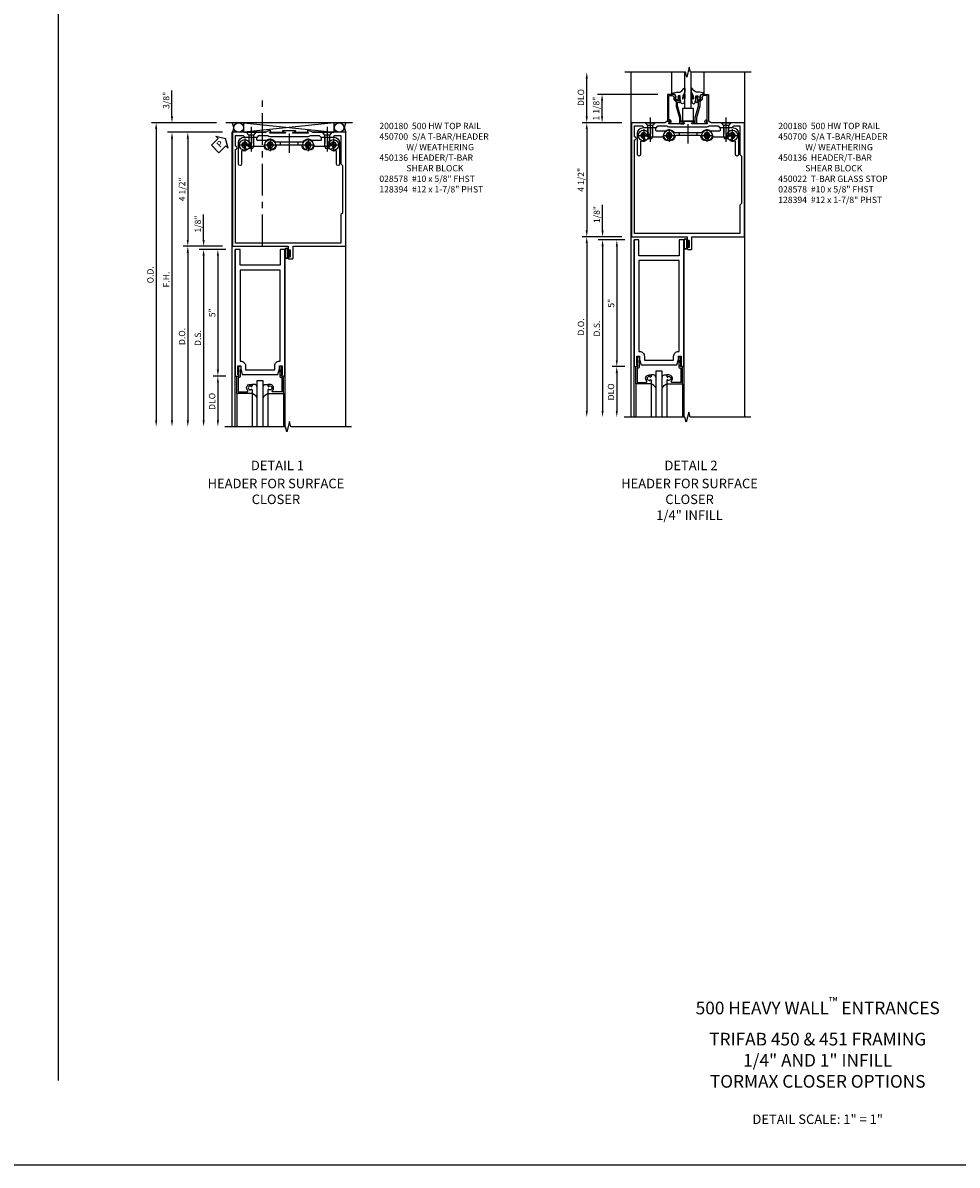
# Model space of a CAD drawing. Units: inches. Extents: x 0 to 141, y 0 to 90.
# Drawn here: x 69 to 106, y 0 to 45 of the extents above; entities that cross this region are included whole.
import ezdxf
from ezdxf.enums import TextEntityAlignment as Align

# ---------------------------------------------------------------- set-up
doc = ezdxf.new("R2010")
doc.units = ezdxf.units.IN
doc.header["$MEASUREMENT"] = 0
doc.linetypes.add('CENTER', pattern=[2, 1.25, -0.25, 0.25, -0.25])
doc.linetypes.add('HIDDEN', pattern=[0.375, 0.25, -0.125])
doc.layers.get('0').update_dxf_attribs({"color": 4})
for name, color, linetype in [('CENTER', 1, 'Continuous'), ('DIME', 2, 'Continuous'), ('FORMAT', 7, 'Continuous'), ('HIDDEN', 3, 'HIDDEN'), ('TEXT', 3, 'Continuous')]:
    doc.layers.add(name, color=color, linetype=linetype)
doc.styles.get("Standard").update_dxf_attribs({"font": 'arial.ttf'})
doc.dimstyles.new('EXT_ON-OFF', dxfattribs={"dimscale": 2, "dimtxt": 0.125, "dimasz": 0.125, "dimexe": 0.09, "dimexo": 0.1875, "dimgap": 0.05, "dimtad": 3, "dimdec": 5, "dimzin": 3, "dimdsep": 46, "dimlunit": 5, "dimtxsty": 'Standard', "dimcen": 0, "dimse2": 1, "dimazin": 0, "dimtfac": 1, "dimtdec": 5, "dimtofl": 0, "dimtmove": 0, "dimatfit": 0, "dimfxl": 1, "dimfrac": 2, "dimtolj": 1, "dimtzin": 3, "dimarcsym": 0})
doc.dimstyles.new('EXT_ON-ON', dxfattribs={"dimscale": 2, "dimtxt": 0.125, "dimasz": 0.125, "dimexe": 0.09, "dimexo": 0.1875, "dimgap": 0.05, "dimtad": 3, "dimdec": 5, "dimzin": 3, "dimdsep": 46, "dimlunit": 5, "dimtxsty": 'Standard', "dimcen": 0, "dimazin": 0, "dimtfac": 1, "dimtdec": 4, "dimtofl": 0, "dimtmove": 0, "dimatfit": 0, "dimfxl": 1, "dimfrac": 2, "dimtolj": 1, "dimtzin": 3, "dimarcsym": 0})

# ---------------------------------------------------------------- blocks, each defined once
blk = doc.blocks.new('*D56')
at = {"layer": 'DIME', "color": 0, "lineweight": -2, "transparency": 16777216}
for p, q in [((-0.375, 0), (-1.93, 0)), ((-1.75, -0.25), (-1.75, -6.875))]:
    blk.add_line(p, q, dxfattribs=at)
at = {"layer": 'DIME', "color": 0, "transparency": 16777216}
for points in [[(-1.792, -0.25), (-1.708, -0.25), (-1.75, 0)], [(-1.792, -6.875), (-1.708, -6.875), (-1.75, -7.125)]]:
    blk.add_solid(points, dxfattribs=at)
at = {"layer": 'DIME', "color": 0, "transparency": 16777216, "insert": (-1.979, -3.562), "char_height": 0.25, "attachment_point": 5, "rotation": 90}
blk.add_mtext('\\A1;D.O.', dxfattribs=at)
blk = doc.blocks.new('*D57')
at = {"layer": 'DIME', "color": 0, "lineweight": -2, "transparency": 16777216}
for p, q in [((-0.25, -0.125), (-1.305, -0.125)), ((-1.125, -0.375), (-1.125, -6.875))]:
    blk.add_line(p, q, dxfattribs=at)
at = {"layer": 'DIME', "color": 0, "transparency": 16777216}
for points in [[(-1.167, -0.375), (-1.083, -0.375), (-1.125, -0.125)], [(-1.167, -6.875), (-1.083, -6.875), (-1.125, -7.125)]]:
    blk.add_solid(points, dxfattribs=at)
at = {"layer": 'DIME', "color": 0, "transparency": 16777216, "insert": (-1.354, -3.625), "char_height": 0.25, "attachment_point": 5, "rotation": 90}
blk.add_mtext('\\A1;D.S.', dxfattribs=at)
blk = doc.blocks.new('*D58')
at = {"layer": 'DIME', "color": 0, "lineweight": -2, "transparency": 16777216}
for p, q in [((-1.125, 0.25), (-1.125, 1.255)), ((-0.375, 0), (-1.305, 0)), ((-0.25, -0.125), (-1.305, -0.125)), ((-1.125, -0.375), (-1.125, -0.625))]:
    blk.add_line(p, q, dxfattribs=at)
at = {"layer": 'DIME', "color": 0, "transparency": 16777216}
for points in [[(-1.167, 0.25), (-1.083, 0.25), (-1.125, 0)], [(-1.167, -0.375), (-1.083, -0.375), (-1.125, -0.125)]]:
    blk.add_solid(points, dxfattribs=at)
at = {"layer": 'DIME', "color": 0, "transparency": 16777216, "insert": (-1.354, 0.878), "char_height": 0.25, "attachment_point": 5, "rotation": 90}
blk.add_mtext('\\A1;1/8"', dxfattribs=at)
blk = doc.blocks.new('*D59')
at = {"layer": 'DIME', "color": 0, "lineweight": -2, "transparency": 16777216}
for p, q in [((-0.375, 4.5), (-1.93, 4.5)), ((-1.75, 4.25), (-1.75, 0.25)), ((-0.375, 0), (-1.93, 0))]:
    blk.add_line(p, q, dxfattribs=at)
at = {"layer": 'DIME', "color": 0, "transparency": 16777216}
for points in [[(-1.792, 4.25), (-1.708, 4.25), (-1.75, 4.5)], [(-1.792, 0.25), (-1.708, 0.25), (-1.75, 0)]]:
    blk.add_solid(points, dxfattribs=at)
at = {"layer": 'DIME', "color": 0, "transparency": 16777216, "insert": (-1.979, 2.25), "char_height": 0.25, "attachment_point": 5, "rotation": 90}
blk.add_mtext('\\A1;4 1/2"', dxfattribs=at)
blk = doc.blocks.new('*D60')
at = {"layer": 'DIME', "color": 0, "lineweight": -2, "transparency": 16777216}
for p, q in [((-0.617, 4.875), (-3.18, 4.875)), ((-3, 4.625), (-3, -6.875))]:
    blk.add_line(p, q, dxfattribs=at)
at = {"layer": 'DIME', "color": 0, "transparency": 16777216}
for points in [[(-3.042, 4.625), (-2.958, 4.625), (-3, 4.875)], [(-3.042, -6.875), (-2.958, -6.875), (-3, -7.125)]]:
    blk.add_solid(points, dxfattribs=at)
at = {"layer": 'DIME', "color": 0, "transparency": 16777216, "insert": (-3.229, -1.125), "char_height": 0.25, "attachment_point": 5, "rotation": 90}
blk.add_mtext('\\A1;O.D.', dxfattribs=at)
blk = doc.blocks.new('*D61')
at = {"layer": 'DIME', "color": 0, "lineweight": -2, "transparency": 16777216}
for p, q in [((-0.375, 4.5), (-2.555, 4.5)), ((-2.375, 4.25), (-2.375, -6.875))]:
    blk.add_line(p, q, dxfattribs=at)
at = {"layer": 'DIME', "color": 0, "transparency": 16777216}
for points in [[(-2.417, 4.25), (-2.333, 4.25), (-2.375, 4.5)], [(-2.417, -6.875), (-2.333, -6.875), (-2.375, -7.125)]]:
    blk.add_solid(points, dxfattribs=at)
at = {"layer": 'DIME', "color": 0, "transparency": 16777216, "insert": (-2.6, -1.312), "char_height": 0.25, "attachment_point": 5, "rotation": 90}
blk.add_mtext('\\A1;F.H.', dxfattribs=at)
blk = doc.blocks.new('B028578')
for p, q in [((0, 0.192), (0, -0.192)), ((0, -0.192), (0, 0.192)), ((0, 0.192), (0.112, 0.095)), ((0.112, 0.095), (0.5, 0.095)), ((0.112, 0.095), (0.112, -0.095)), ((0.5, 0.095), (0.625, 0.066)), ((0.625, -0.066), (0.625, 0.066)), ((0, -0.192), (0.112, -0.095)), ((0.112, -0.095), (0.5, -0.095)), ((0.5, -0.095), (0.625, -0.066))]:
    blk.add_line(p, q)
at = {"layer": 'CENTER'}
blk.add_line((-0.212, 0), (0.75, 0), dxfattribs=at)
blk = doc.blocks.new('PSEAL1')
at = {"layer": 'TEXT', "color": 7}
for p, q in [((-0.575, 0.21), (-0.196, 0.21)), ((-0.575, 0.21), (-0.575, -0.21)), ((-0.196, 0.21), (-0.196, 0.338)), ((-0.196, 0.338), (0, 0)), ((-0.196, -0.338), (0, 0)), ((-0.575, -0.21), (-0.196, -0.21)), ((-0.196, -0.21), (-0.196, -0.338))]:
    blk.add_line(p, q, dxfattribs=at)
at = {"layer": 'TEXT', "color": 3}
blk.add_text('P', height=0.25, dxfattribs=at).set_placement((-0.413, -0.116))
blk = doc.blocks.new('B450136')
for p, q in [((1.907, 1.374), (1.907, 1.249)), ((2.609, 1.374), (2.609, 1.249))]:
    blk.add_line(p, q)
blk.add_lwpolyline([(1.375, 1.437, -0.429537), (1.702, 1.374), (2.815, 1.374, -0.429537), (3.142, 1.437), (3.507, 1.437, 0.414214), (3.539, 1.469), (3.539, 1.53, -0.414214), (3.571, 1.562), (4.008, 1.562, -0.414214), (4.258, 1.312), (4.258, 0.499, -1), (4.133, 0.499), (4.133, 0.995, 0.536019), (4.089, 1.025, -0.086226), (4.008, 1.011, -1), (4.008, 1.136, 2.423946), (3.894, 1.249, -0.415879), (3.832, 1.187), (3.239, 1.187, -0.130609), (3.177, 1.081, -1.021761), (3.091, 1.171, 2.345925), (2.926, 1.171, -1.021761), (2.84, 1.081, -0.167555), (2.772, 1.221, 0.379102), (2.74, 1.249), (1.777, 1.249, 0.379102), (1.745, 1.221, -0.167555), (1.677, 1.081, -1.021761), (1.591, 1.171, 2.345925), (1.426, 1.171, -1.021761), (1.34, 1.081, -0.130609), (1.278, 1.187), (0.684, 1.187, -0.415879), (0.622, 1.249, 2.423946), (0.508, 1.136, -1), (0.508, 1.011, -0.086226), (0.428, 1.025, 0.536019), (0.383, 0.995), (0.383, 0.499, -1), (0.258, 0.499), (0.258, 1.312, -0.414214), (0.508, 1.562), (0.945, 1.562, -0.414214), (0.977, 1.53), (0.977, 1.469, 0.414214), (1.009, 1.437)], format="xyb", close=True)
at = {"layer": 'CENTER'}
for p, q in [((0.758, 1.757), (0.758, 0.994)), ((2.258, 1.699), (2.258, 0.936)), ((3.758, 1.757), (3.758, 0.994))]:
    blk.add_line(p, q, dxfattribs=at)
at = {"layer": 'HIDDEN'}
for p, q in [((0.675, 1.562), (0.675, 1.187)), ((0.841, 1.554), (0.841, 1.187)), ((3.675, 1.554), (3.675, 1.187)), ((3.841, 1.562), (3.841, 1.187))]:
    blk.add_line(p, q, dxfattribs=at)
blk = doc.blocks.new('*D62')
at = {"layer": 'DIME', "color": 0, "linetype": 'Continuous', "lineweight": -2, "transparency": 16777216}
for p, q in [((-2.375, 5.125), (-2.375, 6.153)), ((-0.617, 4.875), (-2.555, 4.875)), ((-0.375, 4.5), (-2.555, 4.5)), ((-2.375, 4.25), (-2.375, 4))]:
    blk.add_line(p, q, dxfattribs=at)
at = {"layer": 'DIME', "color": 0, "linetype": 'Continuous', "transparency": 16777216}
for points in [[(-2.417, 5.125), (-2.333, 5.125), (-2.375, 4.875)], [(-2.417, 4.25), (-2.333, 4.25), (-2.375, 4.5)]]:
    blk.add_solid(points, dxfattribs=at)
at = {"layer": 'DIME', "color": 0, "linetype": 'Continuous', "transparency": 16777216, "insert": (-2.604, 5.764), "char_height": 0.25, "attachment_point": 5, "rotation": 90}
blk.add_mtext('\\A1;3/8"', dxfattribs=at)
blk = doc.blocks.new('B450069')
for points in [[(2.426, -0.469), (2.426, 0), (4.507, 0), (4.507, 4.5), (3.19, 4.5), (3.082, 4.562), (2.992, 4.562, 0.578982), (2.987, 4.555), (3.031, 4.481, -0.578982), (3.022, 4.465), (2.431, 4.465, -0.853335), (2.425, 4.505), (2.525, 4.537, 0.853335), (2.521, 4.562), (2.018, 4.562, 0.853335), (2.014, 4.537), (2.114, 4.505, -0.853335), (2.108, 4.465), (1.517, 4.465, -0.577308), (1.508, 4.48), (1.551, 4.555, 0.577308), (1.547, 4.562), (1.457, 4.562), (1.349, 4.5), (0.031, 4.5), (0.031, 0), (2.238, 0), (2.238, -0.175, 1.000294), (2.272, -0.175), (2.272, -0.157, -1.000217), (2.318, -0.157), (2.318, -0.407, -1.000217), (2.272, -0.407), (2.272, -0.389, 1.000294), (2.238, -0.389), (2.238, -0.469, 0.414214), (2.269, -0.5), (2.395, -0.5, 0.414214)], [(3.112, 4.375), (3.457, 4.375), (3.52, 4.312), (4.02, 4.312), (4.083, 4.375), (4.319, 4.375), (4.319, 3.25), (4.382, 3.187), (4.382, 1.312), (4.319, 1.25), (4.319, 0.125), (0.156, 0.125), (0.156, 3.824, 1.008032), (0.156, 3.949), (0.156, 4.375), (0.456, 4.375), (0.519, 4.312), (1.019, 4.312), (1.082, 4.375), (1.427, 4.375, 0.184836), (1.517, 4.34), (3.022, 4.34), (3.022, 4.34, 0.184836)]]:
    blk.add_lwpolyline(points, format="xyb", close=True)
blk = doc.blocks.new('B027078-M2')
for points in [[(-0.08, -0.157), (-0.08, 0.155, 0.701885), (-0.214, 0.155), (-0.214, -0.157, 0.701885)], [(-0.1, -0.157), (-0.1, 0.155, 0.574927), (-0.194, 0.155), (-0.194, -0.157, 0.574927)], [(-0.06, -0.059), (-0.016, -0.059, -0.414214), (-0.006, -0.069), (-0.006, -0.129, -0.414214), (-0.013, -0.136), (-0.019, -0.136, -0.414214), (-0.026, -0.129), (-0.026, -0.079), (-0.07, -0.079, -0.414214), (-0.08, -0.069), (-0.08, 0.066, -0.414214), (-0.07, 0.076), (-0.026, 0.076), (-0.026, 0.127, -0.414214), (-0.019, 0.134), (-0.013, 0.134, -0.414214), (-0.006, 0.127), (-0.006, 0.066, -0.414214), (-0.016, 0.056), (-0.06, 0.056)]]:
    blk.add_lwpolyline(points, format="xyb", close=True)
blk = doc.blocks.new('B450700')
for name, p in [('B450069', (-0.019325, 0)), ('B027078-M2', (2.298925, -0.282))]:
    blk.add_blockref(name, p)
blk = doc.blocks.new('B128394H')
for p, q in [((-0.13, 0.017), (-0.082, 0.017)), ((-0.13, 0.017), (-0.13, -0.017)), ((-0.017, 0.13), (-0.017, 0.082)), ((-0.017, 0.13), (0.017, 0.13)), ((0.017, 0.13), (0.017, 0.082)), ((0.082, 0.017), (0.13, 0.017)), ((0.13, 0.017), (0.13, -0.017)), ((-0.13, -0.017), (-0.082, -0.017)), ((-0.017, -0.082), (-0.017, -0.13)), ((-0.017, -0.13), (0.017, -0.13)), ((0.017, -0.082), (0.017, -0.13)), ((0.082, -0.017), (0.13, -0.017))]:
    blk.add_line(p, q)
blk.add_circle((0, 0), 0.212)
for centre, start, end in [((-0.082, 0.082), 270, 0), ((0.082, 0.082), 180, 270), ((-0.082, -0.082), 0, 89.9999), ((0.082, -0.082), 90, 180)]:
    blk.add_arc(centre, 0.0647, start, end)
at = {"layer": 'CENTER'}
for p, q in [((-0.25, 0), (0.25, 0)), ((0, 0.25), (0, -0.25))]:
    blk.add_line(p, q, dxfattribs=at)
blk = doc.blocks.new('*D67')
at = {"layer": 'DIME', "color": 0, "lineweight": -2, "transparency": 16777216}
for p, q in [((-0.25, -0.125), (-0.742, -0.125)), ((-0.562, -0.375), (-0.562, -4.875)), ((-0.25, -5.125), (-0.742, -5.125))]:
    blk.add_line(p, q, dxfattribs=at)
at = {"layer": 'DIME', "color": 0, "transparency": 16777216}
for points in [[(-0.604, -0.375), (-0.521, -0.375), (-0.562, -0.125)], [(-0.604, -4.875), (-0.521, -4.875), (-0.562, -5.125)]]:
    blk.add_solid(points, dxfattribs=at)
at = {"layer": 'DIME', "color": 0, "transparency": 16777216, "insert": (-0.79, -2.625), "char_height": 0.25, "attachment_point": 5, "rotation": 90}
blk.add_mtext('\\A1;5"', dxfattribs=at)
blk = doc.blocks.new('*D68')
at = {"layer": 'DIME', "color": 0, "lineweight": -2, "transparency": 16777216}
for p, q in [((-0.25, -5.125), (-0.742, -5.125)), ((-0.562, -5.375), (-0.562, -6.875))]:
    blk.add_line(p, q, dxfattribs=at)
at = {"layer": 'DIME', "color": 0, "transparency": 16777216}
for points in [[(-0.604, -5.375), (-0.521, -5.375), (-0.562, -5.125)], [(-0.604, -6.875), (-0.521, -6.875), (-0.562, -7.125)]]:
    blk.add_solid(points, dxfattribs=at)
at = {"layer": 'DIME', "color": 0, "transparency": 16777216, "insert": (-0.792, -6.125), "char_height": 0.25, "attachment_point": 5, "rotation": 90}
blk.add_mtext('\\A1;DLO', dxfattribs=at)
blk = doc.blocks.new('B200180')
blk.add_lwpolyline([(1.98, -5.078), (1.948, -5.078), (1.948, -5.125), (2.085, -5.125), (2.085, -0.125), (1.898, -0.125), (1.898, -0.75), (0.313, -0.75), (0.313, -0.125), (0.125, -0.125), (0.125, -5.125), (0.262, -5.125), (0.262, -5.078), (0.23, -5.078), (0.23, -4.719), (0.339, -4.719), (0.339, -4.844), (0.398, -5.063), (1.812, -5.063), (1.871, -4.844), (1.871, -4.719), (1.98, -4.719)], close=True)
blk.add_lwpolyline([(0.313, -0.937), (0.313, -4.531), (0.339, -4.531, -0.414214), (0.527, -4.719), (0.527, -4.875), (1.683, -4.875), (1.683, -4.719, -0.414214), (1.871, -4.531), (1.898, -4.531), (1.898, -0.937)], format="xyb", close=True)
blk = doc.blocks.new('B118013')
blk.add_lwpolyline([(0, 0), (0, -0.062), (-0.02, -0.062), (-0.02, -0.094), (0, -0.169), (0, -0.35, 0.956228), (0.078, -0.35), (0.078, -0.25), (0.062, -0.25), (0.062, 0, 0.414214), (0, 0.062), (-0.017, 0.062), (-0.017, 0.626), (0.335, 0.626, -0.68096), (0.356, 0.571, 0.678541), (0.453, 0.329), (0.53, 0.329), (0.53, 0.392, 0.409635), (0.499, 0.422), (0.491, 0.422), (0.491, 0.391), (0.453, 0.391, -1), (0.453, 0.547), (0.491, 0.547), (0.491, 0.516), (0.499, 0.516, 0.414442), (0.53, 0.547), (0.53, 0.688), (-0.079, 0.688), (-0.079, 0)], format="xyb", close=True)
blk = doc.blocks.new('B027563')
blk.add_line((0.098, 0.359), (0.02, 0.359))
for centre, radius, start, end in [((0.02, 0.339), 0.02, 90.0301, 180), ((-0.091, -0.291), 0.305, 24.1991, 72.6669), ((0.098, 0.27), 0.0891, 0, 90)]:
    blk.add_arc(centre, radius, start, end)
blk = doc.blocks.new('S200GT501')
at = {"linetype": 'Continuous'}
for p, q in [((-0.0785, -0.688), (-0.0785, -1.9992)), ((0.5305, -0.688), (0.5305, -1.9992)), ((1.1555, -0.688), (1.1555, -1.9992)), ((1.7645, -0.688), (1.7645, -1.9992))]:
    blk.add_line(p, q, dxfattribs=at)
blk.add_lwpolyline([(0.968, -2), (0.968, -0.188), (0.718, -0.188), (0.718, -2)], dxfattribs=at)
at = {"linetype": 'Continuous', "xscale": -1, "rotation": 180}
blk.add_blockref('B118013', (0, 0), dxfattribs=at)
at = {"linetype": 'Continuous', "rotation": 180}
blk.add_blockref('B118013', (1.686, 0), dxfattribs=at)
at = {"linetype": 'Continuous'}
blk.add_blockref('B027563', (0.5305, -0.688), dxfattribs=at)
at = {"linetype": 'Continuous', "xscale": -1}
blk.add_blockref('B027563', (1.1555, -0.688), dxfattribs=at)
blk = doc.blocks.new('*D70')
at = {"layer": 'DIME', "color": 0, "lineweight": -2, "transparency": 16777216}
for p, q in [((-1.75, 4.75), (-1.75, 6.25)), ((-0.363, 4.5), (-1.93, 4.5))]:
    blk.add_line(p, q, dxfattribs=at)
at = {"layer": 'DIME', "color": 0, "transparency": 16777216}
for points in [[(-1.792, 6.25), (-1.708, 6.25), (-1.75, 6.5)], [(-1.792, 4.75), (-1.708, 4.75), (-1.75, 4.5)]]:
    blk.add_solid(points, dxfattribs=at)
at = {"layer": 'DIME', "color": 0, "transparency": 16777216, "insert": (-1.979, 5.5), "char_height": 0.25, "attachment_point": 5, "rotation": 90}
blk.add_mtext('\\A1;DLO', dxfattribs=at)
blk = doc.blocks.new('*D71')
at = {"layer": 'DIME', "color": 0, "lineweight": -2, "transparency": 16777216}
for p, q in [((1.063, 5.625), (-1.325, 5.625)), ((-1.145, 4.75), (-1.145, 5.375)), ((-0.363, 4.5), (-1.325, 4.5))]:
    blk.add_line(p, q, dxfattribs=at)
at = {"layer": 'DIME', "color": 0, "transparency": 16777216}
for points in [[(-1.187, 5.375), (-1.104, 5.375), (-1.145, 5.625)], [(-1.187, 4.75), (-1.104, 4.75), (-1.145, 4.5)]]:
    blk.add_solid(points, dxfattribs=at)
at = {"layer": 'DIME', "color": 0, "transparency": 16777216, "insert": (-1.374, 5.062), "char_height": 0.25, "attachment_point": 5, "rotation": 90}
blk.add_mtext('\\A1;1 1/8"', dxfattribs=at)
blk = doc.blocks.new('*D72')
at = {"layer": 'DIME', "color": 0, "lineweight": -2, "transparency": 16777216}
for p, q in [((-1.125, 0.25), (-1.125, 1.255)), ((-0.363, 0), (-1.305, 0)), ((-0.25, -0.125), (-1.305, -0.125)), ((-1.125, -0.375), (-1.125, -0.625))]:
    blk.add_line(p, q, dxfattribs=at)
at = {"layer": 'DIME', "color": 0, "transparency": 16777216}
for points in [[(-1.167, 0.25), (-1.083, 0.25), (-1.125, 0)], [(-1.167, -0.375), (-1.083, -0.375), (-1.125, -0.125)]]:
    blk.add_solid(points, dxfattribs=at)
at = {"layer": 'DIME', "color": 0, "transparency": 16777216, "insert": (-1.354, 0.878), "char_height": 0.25, "attachment_point": 5, "rotation": 90}
blk.add_mtext('\\A1;1/8"', dxfattribs=at)
blk = doc.blocks.new('*D73')
at = {"layer": 'DIME', "color": 0, "lineweight": -2, "transparency": 16777216}
for p, q in [((-0.375, 0), (-1.93, 0)), ((-1.75, -0.25), (-1.75, -6.875))]:
    blk.add_line(p, q, dxfattribs=at)
at = {"layer": 'DIME', "color": 0, "transparency": 16777216}
for points in [[(-1.792, -0.25), (-1.708, -0.25), (-1.75, 0)], [(-1.792, -6.875), (-1.708, -6.875), (-1.75, -7.125)]]:
    blk.add_solid(points, dxfattribs=at)
at = {"layer": 'DIME', "color": 0, "transparency": 16777216, "insert": (-1.979, -3.562), "char_height": 0.25, "attachment_point": 5, "rotation": 90}
blk.add_mtext('\\A1;D.O.', dxfattribs=at)
blk = doc.blocks.new('*D74')
at = {"layer": 'DIME', "color": 0, "lineweight": -2, "transparency": 16777216}
for p, q in [((-0.25, -0.125), (-1.305, -0.125)), ((-1.125, -0.375), (-1.125, -6.875))]:
    blk.add_line(p, q, dxfattribs=at)
at = {"layer": 'DIME', "color": 0, "transparency": 16777216}
for points in [[(-1.167, -0.375), (-1.083, -0.375), (-1.125, -0.125)], [(-1.167, -6.875), (-1.083, -6.875), (-1.125, -7.125)]]:
    blk.add_solid(points, dxfattribs=at)
at = {"layer": 'DIME', "color": 0, "transparency": 16777216, "insert": (-1.354, -3.625), "char_height": 0.25, "attachment_point": 5, "rotation": 90}
blk.add_mtext('\\A1;D.S.', dxfattribs=at)
blk = doc.blocks.new('*D75')
at = {"layer": 'DIME', "color": 0, "lineweight": -2, "transparency": 16777216}
for p, q in [((-0.363, 4.5), (-1.93, 4.5)), ((-1.75, 4.25), (-1.75, 0.25)), ((-0.375, 0), (-1.93, 0))]:
    blk.add_line(p, q, dxfattribs=at)
at = {"layer": 'DIME', "color": 0, "transparency": 16777216}
for points in [[(-1.792, 4.25), (-1.708, 4.25), (-1.75, 4.5)], [(-1.792, 0.25), (-1.708, 0.25), (-1.75, 0)]]:
    blk.add_solid(points, dxfattribs=at)
at = {"layer": 'DIME', "color": 0, "transparency": 16777216, "insert": (-1.979, 2.25), "char_height": 0.25, "attachment_point": 5, "rotation": 90}
blk.add_mtext('\\A1;4 1/2"', dxfattribs=at)
blk = doc.blocks.new('027366')
for p, q in [((-0.21875, 0.5), (-0.21875, 0)), ((0.21875, 0.5), (-0.21875, 0.5)), ((0.21875, 0), (0.21875, 0.5)), ((-0.21875, 0), (0.21875, 0))]:
    blk.add_line(p, q)
blk = doc.blocks.new('B027074-M')
blk.add_lwpolyline([(0.062, 0.144), (0.035, 0.149), (0.069, 0.257), (0.13, 0.261), (0.205, 0.259), (0.195, 0.29, 0.12571), (-0.037, 0.341, -0.226084), (-0.19, 0.391), (-0.286, 0.502, 0.644976), (-0.312, 0.49), (-0.31, 0.361, 0.151869), (-0.294, 0.316), (-0.255, 0.257, -0.029345), (-0.238, 0.205), (-0.221, 0.083, -0.653812), (-0.241, 0.076), (-0.285, 0.241, 0.888636), (-0.31, 0.239), (-0.31, 0.105, 0.064205), (-0.268, -0.084, 0.689636), (-0.165, -0.084, 0.070356), (-0.124, 0.105), (-0.124, 0.201), (-0.051, 0.201), (-0.029, 0.147), (-0.068, 0.142), (-0.034, 0.106), (-0.065, 0.084), (-0.004, 0.03), (0.052, 0.096), (0.027, 0.106)], format="xyb", close=True)
blk = doc.blocks.new('B450022')
blk.add_lwpolyline([(-0.099, 0), (-0.071, -0.048, -0.34142), (-0.073, -0.06), (-0.094, -0.081, -0.546543), (-0.127, -0.074), (-0.144, -0.027, -0.520739), (-0.091, 0.05), (-0.05, 0.05), (-0.05, 1.012), (-0.182, 1.012, 0.414214), (-0.252, 0.942), (-0.252, 0.888, -0.198912), (-0.274, 0.835), (-0.343, 0.767, 0.198912), (-0.35, 0.749), (-0.35, 0.599), (-0.476, 0.137), (-0.476, -0.047, -0.414214), (-0.526, -0.097), (-0.651, -0.097, -0.852264), (-0.655, -0.068), (-0.526, -0.033), (-0.526, 0.144), (-0.4, 0.606), (-0.4, 0.754), (-0.462, 0.754), (-0.462, 0.732, -0.414214), (-0.5, 0.77), (-0.5, 0.972, -0.414214), (-0.48, 0.992), (-0.451, 0.992, -0.414214), (-0.431, 0.972), (-0.431, 0.96), (-0.46, 0.96), (-0.46, 0.922), (-0.438, 0.82, 0.35225), (-0.418, 0.804), (-0.376, 0.804), (-0.309, 0.87, 0.1994), (-0.302, 0.888), (-0.302, 0.96), (-0.331, 0.96), (-0.295, 1.062), (0, 1.062), (0, 0)], format="xyb", close=True)
blk = doc.blocks.new('S200TR501A')
for p, q in [((0.125, -7.123), (0.125, -0.125)), ((2.085, -0.125), (2.085, -7.123))]:
    blk.add_line(p, q)
for name, p in [('B200180', (0, 0)), ('S200GT501', (0.262, -5.125))]:
    blk.add_blockref(name, p)
at = {"layer": 'DIME'}
dim = blk.add_linear_dim(base=(-0.5625, -5.125), p1=(0.125, -0.125), p2=(0.125, -5.125), angle=90, dimstyle='EXT_ON-ON', override={"dimpost": '"', "dimadec": 5}, dxfattribs=at)
dim.commit()
dim.dimension.update_dxf_attribs({"geometry": '*D67', "text_midpoint": (-0.789632, -2.625)})
dim = blk.add_linear_dim(base=(-0.5625, -7.125), p1=(0.125, -5.125), p2=(-0.034153, -7.125), angle=90, text='DLO', dimstyle='EXT_ON-OFF', override={"dimpost": '"'}, dxfattribs=at)
dim.commit()
dim.dimension.update_dxf_attribs({"geometry": '*D68', "text_midpoint": (-0.791849, -6.125)})
blk = doc.blocks.new('S200TR519S200TR501AKCADS')
for p, q in [((4.757925, 4.875), (-0.242075, 4.875)), ((0.458738, 4.5), (0.458738, 4.875)), ((0.458988, 4.875), (4.03565, 4.5)), ((4.03565, 4.875), (0.458988, 4.5)), ((4.03565, 4.5), (4.03565, 4.875)), ((0, -7.125), (0, 4.5)), ((0.458738, 4.5), (1.329425, 4.5)), ((1.50018, 4.5), (2.101955, 4.5)), ((2.398395, 4.5), (3.000039, 4.5)), ((3.170925, 4.5), (4.03565, 4.5)), ((4.49985, -7.125), (4.49985, 4.5))]:
    blk.add_line(p, q)
blk.add_lwpolyline([(4.713915, -7.125), (2.313925, -7.125), (2.263905, -6.92502), (2.163925, -7.325), (2.113925, -7.125), (-0.286085, -7.125)])
at = {"linetype": 'Continuous'}
for centre in [(0.259855, 4.6875), (4.232676, 4.6875)]:
    blk.add_circle(centre, 0.1875, dxfattribs=at)
for centre, start, end in [((-0.278127, 4.67841), 328.4044067, 35.2612723), ((4.777977, 4.67841), 144.7387277, 211.5955933)]:
    blk.add_arc(centre, 0.340529, start, end)
at = {"layer": 'CENTER', "linetype": 'CENTER'}
blk.add_line((1.205895, 0), (1.205895, 6), dxfattribs=at)
at = {"color": 6}
blk.add_blockref('B450700', (0, 0), dxfattribs=at)
at = {"linetype": 'Continuous', "rotation": 270}
for p in [(0.750175, 4.5), (3.750176, 4.5)]:
    blk.add_blockref('B028578', p, dxfattribs=at)
at = {"linetype": 'Continuous'}
for name, p in [('B450136', (-0.00832, 2.75)), ('B128394H', (0.500175, 4)), ('B128394H', (1.500175, 4)), ('B128394H', (3.000175, 4)), ('B128394H', (4.000175, 4))]:
    blk.add_blockref(name, p, dxfattribs=at)
blk.add_blockref('S200TR501A', (0, 0))
at = {"layer": 'TEXT', "rotation": 44.99999999999993}
blk.add_blockref('PSEAL1', (-0.260325, 4.25), dxfattribs=at)
at = {"layer": 'DIME', "linetype": 'Continuous'}
dim = blk.add_linear_dim(base=(-2.375, 4.875), p1=(0, 4.5), p2=(-0.242075, 4.875), angle=90, dimstyle='EXT_ON-ON', override={"dimpost": '"'}, dxfattribs=at)
dim.commit()
dim.dimension.update_dxf_attribs({"geometry": '*D62', "text_midpoint": (-2.604349, 5.764222)})
at = {"layer": 'DIME'}
for base, p1, text, picture, middle in [((-3, -7.125), (-0.242075, 4.875), 'O.D.', '*D60', (-3.229349, -1.125)), ((-2.375, -7.125), (0, 4.5), 'F.H.', '*D61', (-2.6, -1.3125)), ((-1.75, -7.125), (0, 0), 'D.O.', '*D56', (-1.979349, -3.5625)), ((-1.125, -7.125), (0.125, -0.125), 'D.S.', '*D57', (-1.354263, -3.625))]:
    dim = blk.add_linear_dim(base=base, p1=p1, p2=(-0.286085, -7.125), angle=90, text=text, dimstyle='EXT_ON-OFF', override={"dimpost": '"'}, dxfattribs=at)
    dim.commit()
    dim.dimension.update_dxf_attribs({"geometry": picture, "text_midpoint": middle})
for base, p1, picture, middle in [((-1.75, 0), (0, 4.5), '*D59', (-1.979263, 2.25)), ((-1.125, 0), (0.125, -0.125), '*D58', (-1.354263, 0.877541))]:
    dim = blk.add_linear_dim(base=base, p1=p1, p2=(0, 0), angle=90, dimstyle='EXT_ON-ON', override={"dimpost": '"'}, dxfattribs=at)
    dim.commit()
    dim.dimension.update_dxf_attribs({"geometry": picture, "text_midpoint": middle})
blk = doc.blocks.new('S200TR520S200TR501AKCADS')
for p, q in [((0, -7.125), (0, 6.5)), ((1.608821, 5.625), (1.608821, 6.5)), ((2.891529, 5.625), (2.891529, 6.5)), ((4.49985, -7.125), (4.49985, 6.5))]:
    blk.add_line(p, q)
at = {"linetype": 'Continuous'}
for p, q in [((2.125175, 5.0625), (2.125175, 6.497123)), ((2.375175, 5.0625), (2.375175, 6.497123))]:
    blk.add_line(p, q, dxfattribs=at)
for points in [[(4.749925, 6.5), (2.349935, 6.5), (2.299915, 6.69998), (2.199935, 6.3), (2.149935, 6.5), (-0.250075, 6.5)], [(4.730665, -7.125), (2.330675, -7.125), (2.280655, -6.92502), (2.180675, -7.325), (2.130675, -7.125), (-0.269335, -7.125)]]:
    blk.add_lwpolyline(points)
blk.add_point((0.023925, 1.75), dxfattribs=at)
blk.add_point((0.023925, 1.75), dxfattribs=at)
at = {"linetype": 'Continuous', "xscale": -1}
blk.add_blockref('B027074-M', (1.814175, 5.3665), dxfattribs=at)
at = {"linetype": 'Continuous'}
for name, p in [('B027074-M', (2.686175, 5.3665)), ('B450136', (-0.00832, 2.75)), ('B128394H', (0.500175, 4)), ('B128394H', (1.499871, 3.999804)), ('B128394H', (3.000175, 4)), ('B128394H', (4.000175, 4))]:
    blk.add_blockref(name, p, dxfattribs=at)
at = {"xscale": -1}
blk.add_blockref('B450022', (1.437925, 4.5625), dxfattribs=at)
for name, p in [('B450022', (3.062425, 4.5625)), ('027366', (2.250175, 4.5625)), ('B450700', (0, 0)), ('S200TR501A', (0, 0))]:
    blk.add_blockref(name, p)
at = {"linetype": 'Continuous', "rotation": 270}
for p in [(0.750175, 4.5), (3.750176, 4.5)]:
    blk.add_blockref('B028578', p, dxfattribs=at)
at = {"layer": 'DIME'}
for base, p1, p2, text, picture, middle in [((-1.75, 6.5), (0.011925, 4.5), (-0.250075, 6.5), 'DLO', '*D70', (-1.979349, 5.5)), ((-1.75, -7.125), (0, 0), (-0.269335, -7.125), 'D.O.', '*D73', (-1.979349, -3.5625)), ((-1.125, -7.125), (0.125, -0.125), (-0.269335, -7.125), 'D.S.', '*D74', (-1.354263, -3.625))]:
    dim = blk.add_linear_dim(base=base, p1=p1, p2=p2, angle=90, text=text, dimstyle='EXT_ON-OFF', override={"dimpost": '"'}, dxfattribs=at)
    dim.commit()
    dim.dimension.update_dxf_attribs({"geometry": picture, "text_midpoint": middle})
for base, p1, p2, picture, middle in [((-1.145226, 5.625), (0.011925, 4.5), (1.437925, 5.625), '*D71', (-1.374489, 5.0625)), ((-1.75, 0), (0.011925, 4.5), (0, 0), '*D75', (-1.979263, 2.25)), ((-1.125, 0), (0.125, -0.125), (0.011925, 0), '*D72', (-1.354263, 0.877541))]:
    dim = blk.add_linear_dim(base=base, p1=p1, p2=p2, angle=90, dimstyle='EXT_ON-ON', override={"dimpost": '"'}, dxfattribs=at)
    dim.commit()
    dim.dimension.update_dxf_attribs({"geometry": picture, "text_midpoint": middle})

msp = doc.modelspace()

# ---------------------------------------------------------------- linework, layer by layer
msp.add_line((70.259, 3.339), (70.259, 79.454))
at = {"layer": 'FORMAT'}
msp.add_lwpolyline([(140.519, 0), (0, 0), (0, 90.218)], dxfattribs=at)

# ---------------------------------------------------------------- block references
for name, p in [('S200TR520S200TR501AKCADS', (92.884, 36.661)), ('S200TR519S200TR501AKCADS', (77.122, 36.286))]:
    msp.add_blockref(name, p)

# ---------------------------------------------------------------- texts
at = {"layer": 'TEXT', "linetype": 'Continuous'}
for s, p in [('DETAIL 1', (78.913, 27.444)), ('DETAIL 2', (95.253, 27.444))]:
    msp.add_text(s, height=0.375, dxfattribs=at).set_placement(p, align=Align.CENTER)
at = {"layer": 'TEXT'}
for s, insert, char_height, width, attachment_point in [('\\A1;200180  500 HW TOP RAIL\\P450700  S/A T-BAR/HEADER\\P              W/ WEATHERING\\P450136  HEADER/T-BAR\\P              SHEAR BLOCK\\P028578  #10 x 5/8" FHST\\P128394  #12 x 1-7/8" PHST', (82.939, 41.161), 0.25, 5.50368, 1), ('\\A1;200180  500 HW TOP RAIL\\P450700  S/A T-BAR/HEADER\\P              W/ WEATHERING\\P450136  HEADER/T-BAR\\P              SHEAR BLOCK\\P450022  T-BAR GLASS STOP\\P028578  #10 x 5/8" FHST\\P128394  #12 x 1-7/8" PHST', (98.699, 41.161), 0.25, 5.50368, 1), ('HEADER FOR SURFACE CLOSER', (78.854, 27.106), 0.375, 6.05448, 2), ('\\A1;HEADER FOR SURFACE CLOSER\\P1/4" INFILL', (95.195, 27.106), 0.375, 6.05448, 2), ('\\A1;500 HEAVY WALL{\\H0.7x;\\S™^ ;} ENTRANCES{\\H1.0833x;\\P}TRIFAB 450 & 451 FRAMING \\P1/4" AND 1" INFILL\\PTORMAX CLOSER OPTIONS', (100.259, 3.059), 0.5, 17.35659, 8), ('DETAIL SCALE: 1" = 1"', (100.259, 2), 0.375, 5.51952, 2)]:
    msp.add_mtext(s, dxfattribs=dict(at, insert=insert, char_height=char_height, width=width, attachment_point=attachment_point))

doc.saveas('drawing.dxf')
